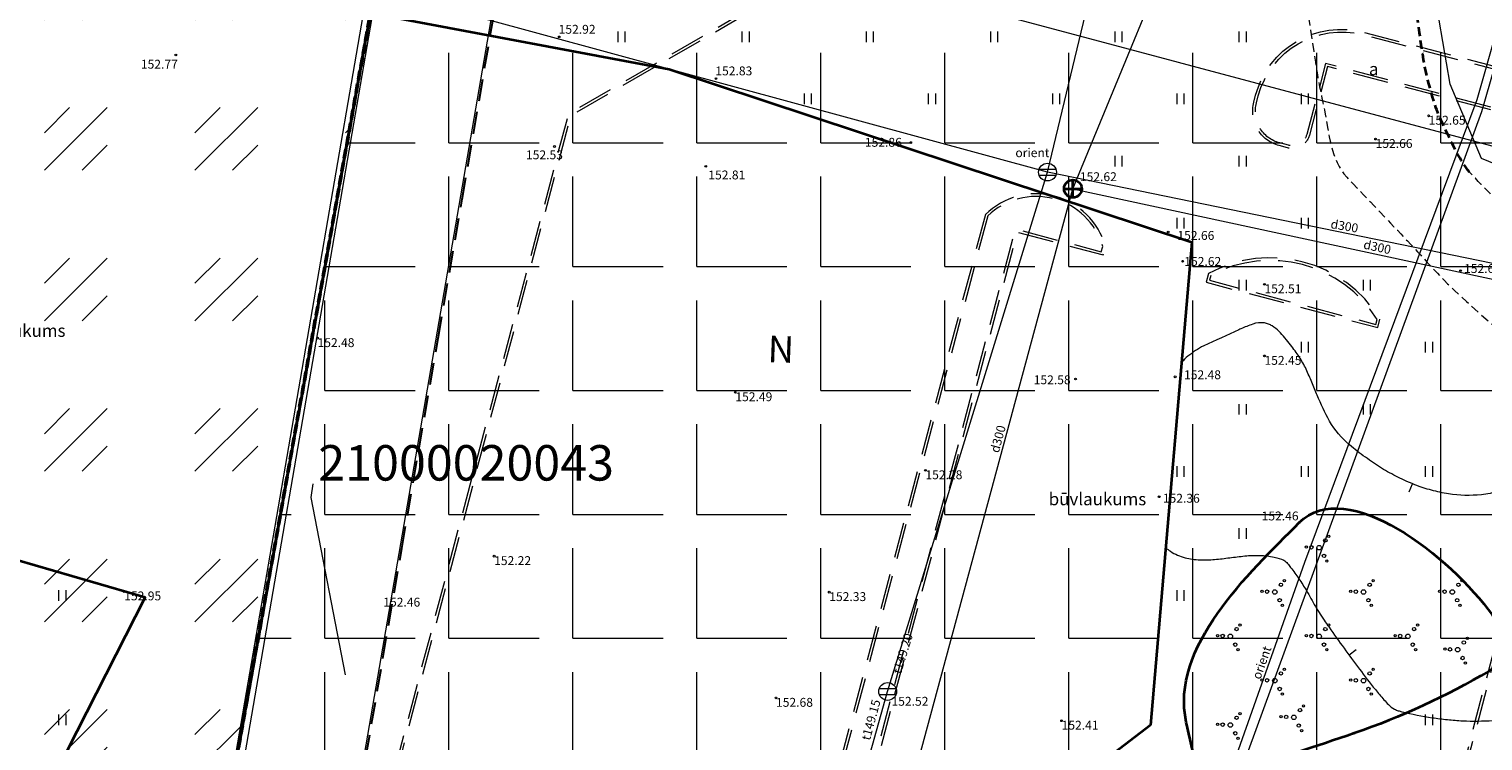
# Model space of a CAD drawing. Units: metres. Extents: x 0 to 707922, y 0 to 270859.
# Drawn here: x 705245 to 705327, y 269902 to 269942 of the extents above; entities that cross this region are included whole.
import ezdxf
from ezdxf.enums import TextEntityAlignment as Align

# ---------------------------------------------------------------- set-up
doc = ezdxf.new("R2010")
doc.units = ezdxf.units.M
for name, pattern in [('ADTI_0', [2, 1, 1]), ('ADTI_2', [0.75, 0.5, -0.25]), ('HIDDEN', [0.375, 0.25, -0.125])]:
    doc.linetypes.add(name, pattern=pattern)
doc.layers.get('0').update_dxf_attribs({"linetype": 'ADTI_0', "lineweight": 9, "true_color": 0xffffff})
doc.layers.add('57', color=7, linetype='Continuous')
doc.layers.add('59', color=7, linetype='Continuous')
for name, color, linetype, lineweight, true_color in [('APGS_VADP_ZSPR_####_#', 7, 'APGS_VADP_ZSPR', 9, 0xfe005e), ('CELI_CAPM_####_####_#', 7, 'ADTI_2', 35, 0xd200d2), ('CELI_CMAL_####_####_#', 7, 'ADTI_2', 9, 0xd200d2), ('CELI_CSEG_####_TKST_#', 7, 'ADTI_0', 9, 0xd200d2), ('CKOM_VADP_NEDR_####_#', 7, 'CKOM_VADP_NEDR', 9, 0xc0c0c0), ('ELEK_VADP_NEDR_####_#', 7, 'ELEK_VADP_NEDR', 9, 0xc0c0c0), ('ELEK_VADP_ZSPR_####_#', 7, 'ELEK_VADP_ZSPR', 9, 0x878700), ('ELEK_VADP_ZSPR_TKST_#', 7, 'ADTI_0', 9, 0x878700), ('LKAN_ELEM_####_####_#', 7, 'ADTI_0', 35, 0x965c00), ('LKAN_ELEM_PAST_TKST_#', 7, 'ADTI_0', 9, 0x965c00), ('LKAN_VADP_NEDR_####_#', 7, 'LKAN_VADP_NEDR', 9, 0xc0c0c0), ('LKAN_VADP_PAST_####_#', 7, 'LKAN_VADP_PAST', 9, 0x965c00), ('LKAN_VADP_PAST_TKST_#', 7, 'ADTI_0', 9, 0x965c00), ('RELJ_AATZ_####_TKST_#', 7, 'ADTI_0', 9, 0xffffff), ('RELJ_ELEM_####_####_#', 7, 'ADTI_0', 35, 0xffffff), ('RELJ_HORZ_PAMT_####_#', 7, 'ADTI_0', 9, 0xd27000), ('SKAN_ELEM_####_####_#', 7, 'ADTI_0', 35, 0xb46600), ('SKAN_VADP_NEDR_####_#', 7, 'SKAN_VADP_NEDR', 9, 0xc0c0c0), ('SKAN_VADP_PAST_####_#', 7, 'SKAN_VADP_PAST', 9, 0xb46600), ('SKAN_VADP_PAST_TKST_#', 7, 'ADTI_0', 9, 0xb46600), ('TERT_ELEM_####_####_#', 7, 'ADTI_0', 9, 0x00f000), ('TERT_IZMT_####_TKST_#', 7, 'ADTI_0', 9, 0xffffff), ('TERT_KONT_####_####_#', 7, 'ADTI_1', 35, 0xffffff)]:
    doc.layers.add(name, color=color, linetype=linetype, lineweight=lineweight, true_color=true_color)
doc.layers.add('V_ROAD', color=7, linetype='Continuous', lineweight=13)
doc.layers.add('x_hor.apzīmējumi', color=7, linetype='Continuous', lineweight=9)
doc.styles.add('dgn071', font='dgn071.shx')
doc.styles.get("Standard").update_dxf_attribs({"font": 'arial.ttf'})
doc.styles.add('Tahoma_05_CB', font='tahoma.ttf', dxfattribs={"height": 0.5})
doc.styles.add('Tahoma_05_LB', font='tahoma.ttf', dxfattribs={"height": 0.5})
doc.styles.add('Tahoma_07_CC', font='tahoma.ttf', dxfattribs={"height": 0.7})
doc.linetypes.add('ADTI_1', pattern='A,0,-0.05,[108,_LV_TOPO_2012,S=0.1,R=0,X=0,Y=0],-0.6', length=0.65)
doc.linetypes.add('APGS_VADP_ZSPR', pattern='A,2,-0.45,[108,_LV_TOPO_2012,S=0.1,R=0,X=0,Y=0],-0.45,2', length=4.9)
doc.linetypes.add('CKOM_VADP_NEDR', pattern='A,0.1,-0.4,0.1,-0.4,0.1,-1,[109,_LV_TOPO_2012,S=1,R=0,X=0,Y=0],-1,0.1,-0.4,0.1,-0.4', length=4.1)
doc.linetypes.add('ELEK_VADP_NEDR', pattern='A,0.1,-0.4,0.1,-0.4,0.1,-0.75,[108,_LV_TOPO_2012,S=0.15,R=0,X=0,Y=0],-0.75,0.1,-0.4,0.1,-0.4', length=3.6)
doc.linetypes.add('ELEK_VADP_ZSPR', pattern='A,2,-0.45,[108,_LV_TOPO_2012,S=0.1,R=0,X=0,Y=0],-0.45,2', length=4.9)
doc.linetypes.add('LKAN_VADP_NEDR', pattern='A,0.1,-0.4,0.1,-0.4,0.1,-0.5,[129,_LV_TOPO_2012,S=1,R=0,X=0,Y=0],-0.5,0.1,-0.4,0.1,-0.4', length=3.1)
doc.linetypes.add('LKAN_VADP_PAST', pattern='A,7.5,-0.5,[129,_LV_TOPO_2012,S=1,R=0,X=0,Y=0],-0.5,7.5', length=16)
doc.linetypes.add('SKAN_VADP_NEDR', pattern='A,0.1,-0.4,0.1,-0.4,0.1,-0.3,[125,_LV_TOPO_2012,S=1,R=0,X=0,Y=0],-0.3,0.1,-0.4,0.1,-0.4', length=2.7)
doc.linetypes.add('SKAN_VADP_PAST', pattern='A,7.5,-0.3,[125,_LV_TOPO_2012,S=1,R=0,X=0,Y=0],-0.3,7.5', length=15.6)

# ---------------------------------------------------------------- blocks, each defined once
blk = doc.blocks.new('A$C38E4723A')
at = {"layer": 'x_hor.apzīmējumi', "color": 252, "linetype": 'HIDDEN', "lineweight": 9, "ltscale": 8, "flags": 128}
for points in [[(0, 33.538, 0.842366), (15.498, 29.684), (17.718, 38.067, 0.668179), (14.78, 40.308), (5.906, 35.151), (3.896, 38.609), (15.484, 82.355), (26.764, 88.911, 0.283541), (32.712, 100.015, 0.007326), (32.652, 100.804), (30.662, 122.823)], [(0.149, 33.513, 0.840952), (15.356, 29.734), (17.573, 38.105, 0.668179), (14.855, 40.178), (5.852, 34.946), (3.735, 38.588), (15.355, 82.454), (26.688, 89.04, 0.283541), (32.562, 100.006, 0.007326), (32.503, 100.791), (30.513, 122.809)], [(76.063, 70.458), (62.587, 19.583, -0.415235), (45.422, 9.647), (30.84, 13.564, -0.413193), (22.353, 28.226), (22.392, 28.375, -0.414214), (27.895, 31.573), (30.311, 30.933, -0.265564), (33.183, 28.103), (33.054, 27.62), (28.221, 28.9), (26.173, 21.167), (57.106, 12.973), (73.75, 75.806), (68.916, 77.086), (70.197, 81.92), (58.113, 85.12), (57.089, 81.254, -0.414214), (55.866, 80.543), (55.383, 80.671, -0.414214), (53.962, 83.117), (54.064, 83.504, -0.413361), (60.164, 87.061), (67.502, 85.14, -0.415067), (76.063, 70.458)], [(75.918, 70.497), (62.442, 19.622, -0.415235), (45.461, 9.792), (30.879, 13.709, -0.413193), (22.498, 28.188), (22.537, 28.337, -0.414214), (27.856, 31.428), (30.273, 30.788, -0.262792), (33.027, 28.102), (32.948, 27.803), (28.115, 29.084), (25.989, 21.06), (57.213, 12.79), (73.933, 75.913), (69.1, 77.193), (70.38, 82.026), (58.007, 85.304), (56.944, 81.292, -0.414214), (55.905, 80.688), (55.421, 80.816, -0.414214), (54.107, 83.078), (54.209, 83.466, -0.413361), (60.126, 86.916), (67.464, 84.995, -0.415067), (75.918, 70.497)], [(38.835, 76.779), (28.976, 39.562, 0.571429), (35.743, 37.77), (35.871, 38.253), (31.038, 39.533), (40.64, 75.783), (45.473, 74.503), (45.601, 74.986, 0.571429), (38.835, 76.779)], [(51.401, 73.45), (51.273, 72.967), (60.94, 70.406), (61.068, 70.889, 0.4), (51.401, 73.45)]]:
    blk.add_lwpolyline(points, format="xyb", dxfattribs=at)
for points in [[(38.969, 76.7), (29.132, 39.564, 0.564574), (35.609, 37.848), (35.688, 38.147), (30.854, 39.427), (40.533, 75.967), (45.367, 74.686), (45.446, 74.985, 0.564574)], [(51.53, 73.349), (51.457, 73.073), (60.833, 70.59), (60.906, 70.865, 0.39478)]]:
    blk.add_lwpolyline(points, format="xyb", close=True, dxfattribs=at)
blk = doc.blocks.new('KRUMS')
at = {"layer": 'TERT_ELEM_####_####_#', "color": 3, "linetype": 'ADTI_0', "lineweight": 9, "true_color": 0x00f000}
for centre, radius in [((-0.718, 0.034), 0.064), ((-0.434, 0.021), 0.096), ((0, 0), 0.128), ((0.348, 0.408), 0.096), ((0.544, 0.639), 0.064), ((0.276, -0.467), 0.096), ((0.434, -0.756), 0.064)]:
    blk.add_circle(centre, radius, dxfattribs=at)
blk = doc.blocks.new('PLAVA')
at = {"layer": 'TERT_ELEM_####_####_#', "color": 92, "linetype": 'ADTI_0', "lineweight": 9, "true_color": 0x00e100}
for p, q in [((0, 0), (0, 0.6)), ((0.4, 0), (0.4, 0.6))]:
    blk.add_line(p, q, dxfattribs=at)
blk = doc.blocks.new('PKT_1')
at = {"layer": 'RELJ_ELEM_####_####_#', "color": 7, "linetype": 'ADTI_0', "lineweight": 20, "ltscale": 0.7}
blk.add_circle((0, 0), 0.05, dxfattribs=at)
blk = doc.blocks.new('lkaka_1')
at = {"layer": 'LKAN_ELEM_####_####_#', "color": 34, "linetype": 'ADTI_0', "lineweight": 20, "ltscale": 0.7, "true_color": 0x965c00}
for p, q in [((-0.468, 0.175), (0.468, 0.175)), ((-0.468, -0.175), (0.468, -0.175))]:
    blk.add_line(p, q, dxfattribs=at)
blk.add_circle((0, 0), 0.5, dxfattribs=at)
blk = doc.blocks.new('KNAKA')
at = {"layer": 'SKAN_ELEM_####_####_#', "color": 32, "linetype": 'ADTI_0', "lineweight": 35, "true_color": 0xb46600}
for p, q in [((-0.5, 0), (0.5, 0)), ((0, -0.5), (0, 0.5))]:
    blk.add_line(p, q, dxfattribs=at)
blk.add_circle((0, 0), 0.5, dxfattribs=at)

msp = doc.modelspace()

# ---------------------------------------------------------------- hatches: boundary and pattern name
at = {"layer": 'CELI_CMAL_####_####_#', "lineweight": 13}
h = msp.add_hatch(dxfattribs=at)
h.set_pattern_fill('ANGLE', color=256)
h.set_pattern_definition([(0, (0, 0), (0, 6.985), [5.08, -1.905]), (90, (0, 0), (-6.985, 4e-16), [5.08, -1.905])])
h.paths.add_polyline_path([(705351.44, 269958.684), (705345.274, 269960.26), (705338.306, 269947.633), (705329.26, 269946.536), (705307.801, 269951.998), (705267.16, 269959.988), (705254.108, 269887.166), (705253.584, 269884.38), (705242.257, 269875.808), (705206.995, 269880.489), (705195.387, 269891.208), (705206.268, 269942.418), (705216.383, 269969.768), (705240.345, 270110.837), (705232.305, 270112.273), (705231.258, 270106.366), (705215.461, 270109.328), (705208.007, 270066.056), (705223.598, 270061.976), (705207.69, 269969.372), (705199.355, 269968.517), (705178.652, 269876.489), (705248.687, 269860.378), (705284.209, 269853.389), (705323.284, 269843.105), (705339.966, 269911.586)])
at = {"layer": 'CELI_CMAL_####_####_#'}
h = msp.add_hatch(dxfattribs=at)
h.set_pattern_fill('GOST_GLASS', color=2)
h.paths.add_polyline_path([(705267.173, 269960.064), (705222.154, 269967.927), (705222.53, 269970.11), (705216.371, 269969.701), (705206.268, 269942.418), (705195.387, 269891.208), (705206.964, 269880.493), (705242.257, 269875.808), (705253.274, 269884.145), (705253.584, 269884.38), (705254.42, 269888.977)])

# ---------------------------------------------------------------- linework, layer by layer
at = {"color": 7, "linetype": 'HIDDEN', "lineweight": 30, "ltscale": 5}
msp.add_lwpolyline([(705240.799, 269866.625), (705257.751, 269865.605), (705265.822, 269912.46), (705267.863, 269924.311), (705269.213, 269932.143), (705271.516, 269945.514), (705272.943, 269953.799), (705274.297, 269961.659), (705274.954, 269965.475), (705275.338, 269967.328), (705275.819, 269969.07), (705276.286, 269970.445), (705277.494, 269973.277), (705278.267, 269974.952), (705278.828, 269976.167), (705303.652, 269978.411), (705324.906, 270101.795)], dxfattribs=at)
at = {"layer": 'APGS_VADP_ZSPR_####_#', "flags": 128}
msp.add_lwpolyline([(705342.565, 269929.221), (705333.382, 269931.676), (705326.639, 269934.442), (705324.874, 269938.641), (705322.408, 269953.09), (705319.405, 269976.821), (705321.271, 269984.046), (705324.768, 270000)], dxfattribs=at)
at = {"layer": 'CELI_CAPM_####_####_#'}
msp.add_open_spline([(705325.97, 269933.675), (705325.516, 269934.248), (705325.187, 269934.888), (705324.869, 269935.544), (705324.519, 269936.267), (705324.17, 269936.978), (705323.937, 269937.745), (705323.678, 269938.6), (705323.468, 269939.462), (705323.335, 269940.34), (705322.377, 269946.651), (705321.439, 269952.961), (705320.536, 269959.28), (705320.242, 269961.339), (705319.938, 269963.395), (705319.677, 269965.46), (705319.571, 269966.302), (705319.537, 269967.149), (705319.49, 269967.996), (705319.415, 269969.34), (705319.359, 269970.683), (705319.339, 269972.027), (705319.316, 269973.577), (705319.387, 269975.128), (705319.471, 269976.679), (705319.518, 269977.547), (705319.549, 269978.42), (705319.724, 269979.271), (705321.149, 269986.192), (705322.611, 269993.094), (705324.069, 270000)], degree=3, knots=[0, 0, 0, 0, 0.0210327, 0.0210327, 0.0210327, 0.0442073, 0.0442073, 0.0442073, 0.0700359, 0.0700359, 0.0700359, 0.2556672, 0.2556672, 0.2556672, 0.3161628, 0.3161628, 0.3161628, 0.3408179, 0.3408179, 0.3408179, 0.3799287, 0.3799287, 0.3799287, 0.4250513, 0.4250513, 0.4250513, 0.4503021, 0.4503021, 0.4503021, 0.6556519, 0.6556519, 0.6556519, 0.6556519], dxfattribs=at)
at = {"layer": 'CELI_CMAL_####_####_#', "color": 6, "lineweight": 40}
msp.add_line((705267.173, 269960.064), (705254.42, 269888.977), dxfattribs=at)
at = {"layer": 'CELI_CMAL_####_####_#', "color": 6, "lineweight": 40, "flags": 128}
msp.add_lwpolyline([(705351.44, 269958.684), (705345.274, 269960.26), (705338.306, 269947.633), (705329.26, 269946.536), (705307.801, 269951.998), (705267.16, 269959.988), (705254.108, 269887.166), (705253.584, 269884.38), (705242.257, 269875.808), (705206.995, 269880.489), (705195.387, 269891.208), (705206.268, 269942.418), (705216.383, 269969.768), (705240.345, 270110.837), (705232.305, 270112.273), (705231.258, 270106.366), (705215.461, 270109.328), (705208.007, 270066.056), (705223.598, 270061.976), (705207.69, 269969.372), (705199.355, 269968.517), (705178.652, 269876.489), (705248.687, 269860.378), (705284.209, 269853.389), (705323.284, 269843.105), (705339.966, 269911.586), (705351.44, 269958.684)], close=True, dxfattribs=at)
at = {"layer": 'CELI_CMAL_####_####_#', "color": 2, "lineweight": 50, "flags": 128}
msp.add_lwpolyline([(705267.173, 269960.064), (705222.154, 269967.927), (705222.53, 269970.11), (705216.371, 269969.701), (705206.268, 269942.418), (705195.387, 269891.208), (705206.964, 269880.493), (705242.257, 269875.808), (705253.274, 269884.145), (705253.584, 269884.38), (705254.42, 269888.977), (705267.173, 269960.064), (705267.173, 269960.064), (705267.173, 269960.064)], close=True, dxfattribs=at)
at = {"layer": 'CELI_CMAL_####_####_#'}
for points, knots in [([(705304.762, 269966.497), (705305.365, 269966.354), (705305.967, 269966.211), (705306.57, 269966.068), (705307.553, 269965.835), (705308.513, 269965.531), (705309.479, 269965.218), (705310.444, 269964.904), (705311.332, 269964.43), (705312.101, 269963.698), (705312.546, 269963.275), (705312.821, 269962.784), (705313.098, 269962.257), (705313.611, 269961.281), (705314.211, 269960.344), (705314.377, 269959.274), (705314.91, 269955.833), (705315.38, 269952.387), (705315.904, 269948.946), (705316.396, 269945.719), (705316.887, 269942.492), (705317.386, 269939.265), (705317.494, 269938.57), (705317.649, 269937.884), (705317.794, 269937.195), (705318.069, 269935.886), (705318.137, 269934.361), (705319.057, 269933.393), (705320.07, 269932.328), (705321.083, 269931.263), (705322.096, 269930.198), (705323.109, 269929.133), (705324.067, 269928.01), (705325.135, 269927.003), (705328.692, 269923.649), (705332.614, 269920.683), (705336.354, 269917.523)], [0, 0, 0, 0, 0.029601, 0.029601, 0.029601, 0.077879, 0.077879, 0.077879, 0.126157, 0.126157, 0.126157, 0.154071, 0.154071, 0.154071, 0.205774, 0.205774, 0.205774, 0.372083, 0.372083, 0.372083, 0.528103, 0.528103, 0.528103, 0.561713, 0.561713, 0.561713, 0.625534, 0.625534, 0.625534, 0.695777, 0.695777, 0.695777, 0.76602, 0.76602, 0.76602, 1, 1, 1, 1]), ([(705339.902, 269929.088), (705338.978, 269928.748), (705338.054, 269928.407), (705337.13, 269928.067), (705336.292, 269927.758), (705335.362, 269928.303), (705334.483, 269928.483), (705333.452, 269928.694), (705332.431, 269928.881), (705331.421, 269929.202), (705330.368, 269929.535), (705329.377, 269930.115), (705328.623, 269930.904), (705327.738, 269931.828), (705326.854, 269932.751), (705325.97, 269933.675)], [0, 0, 0, 0, 0.185907, 0.185907, 0.185907, 0.354518, 0.354518, 0.354518, 0.552495, 0.552495, 0.552495, 0.758612, 0.758612, 0.758612, 1, 1, 1, 1])]:
    msp.add_open_spline(points, degree=3, knots=knots, dxfattribs=at)
at = {"layer": 'CKOM_VADP_NEDR_####_#', "flags": 128}
msp.add_lwpolyline([(705262.654, 269905.325), (705260.708, 269915.332), (705260.819, 269916.107)], dxfattribs=at)
at = {"layer": 'ELEK_VADP_NEDR_####_#', "flags": 128}
msp.add_lwpolyline([(705226.29, 269990.699), (705222.559, 269963.903), (705224.767, 269962.544), (705227.151, 269961.906), (705252.753, 269955.064), (705309.559, 269939.883), (705342.995, 269930.948)], dxfattribs=at)
at = {"layer": 'ELEK_VADP_ZSPR_####_#', "flags": 128}
for points in [[(705302.802, 269859.85), (705301.52, 269856.154), (705298.396, 269856.714), (705298.215, 269856.949), (705304.147, 269875.157), (705305.391, 269875.137), (705304.425, 269876.013), (705308.39, 269888.183), (705310.87, 269895.203), (705316.689, 269911.676), (705324.443, 269932.519), (705326.395, 269937.766), (705328.816, 269946.226), (705330.075, 269950.328), (705330.529, 269950.346)], [(705304.993, 269873.78), (705304.389, 269874.156), (705310.289, 269892.215), (705326.675, 269937.086), (705329.27, 269946.151)]]:
    msp.add_lwpolyline(points, dxfattribs=at)
at = {"layer": 'LKAN_VADP_NEDR_####_#', "flags": 128}
msp.add_lwpolyline([(705302.196, 269933.675), (705266.745, 269943.33), (705217.998, 269959.142), (705198.286, 269990.215)], dxfattribs=at)
at = {"layer": 'LKAN_VADP_PAST_####_#', "flags": 128}
for points in [[(705286.749, 269881.331), (705293.19, 269904.392), (705302.196, 269933.675), (705305.761, 269948.545)], [(705333.257, 269936.67), (705331.675, 269927.618), (705302.196, 269933.675)]]:
    msp.add_lwpolyline(points, dxfattribs=at)
at = {"layer": 'RELJ_HORZ_PAMT_####_#'}
for p, q in [((705322.563, 269915.643), (705322.757, 269916.104)), ((705319.59, 269906.737), (705319.188, 269906.44))]:
    msp.add_line(p, q, dxfattribs=at)
for points, knots in [([(705333.233, 269920.103), (705332.89, 269919.674), (705332.519, 269919.268), (705332.137, 269918.872), (705331.876, 269918.601), (705331.603, 269918.346), (705331.326, 269918.093), (705331.035, 269917.826), (705330.739, 269917.566), (705330.433, 269917.317), (705330.141, 269917.08), (705329.84, 269916.857), (705329.527, 269916.649), (705329.37, 269916.545), (705329.21, 269916.447), (705329.049, 269916.35), (705328.887, 269916.251), (705328.723, 269916.158), (705328.555, 269916.068), (705328.252, 269915.907), (705327.933, 269915.794), (705327.603, 269915.686), (705327.287, 269915.584), (705326.968, 269915.514), (705326.643, 269915.485), (705326.028, 269915.429), (705325.399, 269915.429), (705324.789, 269915.532), (705324.627, 269915.559), (705324.466, 269915.589), (705324.306, 269915.625), (705324.146, 269915.662), (705323.987, 269915.698), (705323.829, 269915.739), (705323.67, 269915.78), (705323.514, 269915.826), (705323.358, 269915.877), (705323.203, 269915.928), (705323.049, 269915.984), (705322.897, 269916.046), (705322.733, 269916.112), (705322.571, 269916.182), (705322.41, 269916.255), (705322.251, 269916.326), (705322.093, 269916.4), (705321.936, 269916.478), (705321.623, 269916.632), (705321.319, 269916.803), (705321.02, 269916.984), (705320.705, 269917.175), (705320.405, 269917.386), (705320.104, 269917.598), (705319.794, 269917.818), (705319.5, 269918.051), (705319.212, 269918.303), (705318.771, 269918.689), (705318.371, 269919.121), (705318.09, 269919.634), (705317.828, 269920.111), (705317.599, 269920.595), (705317.387, 269921.091), (705317.335, 269921.214), (705317.282, 269921.335), (705317.231, 269921.459), (705317.181, 269921.582), (705317.132, 269921.705), (705317.081, 269921.828), (705317.031, 269921.951), (705316.98, 269922.074), (705316.929, 269922.196), (705316.878, 269922.319), (705316.824, 269922.441), (705316.767, 269922.561), (705316.654, 269922.804), (705316.522, 269923.038), (705316.375, 269923.263), (705316.301, 269923.376), (705316.224, 269923.487), (705316.144, 269923.596), (705316.063, 269923.708), (705315.979, 269923.819), (705315.895, 269923.929), (705315.688, 269924.2), (705315.469, 269924.456), (705315.233, 269924.706), (705315.121, 269924.824), (705314.99, 269924.917), (705314.851, 269925.003), (705314.785, 269925.044), (705314.718, 269925.075), (705314.646, 269925.106), (705314.575, 269925.135), (705314.503, 269925.159), (705314.429, 269925.169), (705314.21, 269925.2), (705313.973, 269925.181), (705313.76, 269925.104), (705313.533, 269925.022), (705313.313, 269924.936), (705313.096, 269924.837), (705313.058, 269924.82), (705313.02, 269924.802), (705312.982, 269924.785), (705312.321, 269924.483), (705311.66, 269924.179), (705311.001, 269923.874), (705310.84, 269923.799), (705310.687, 269923.709), (705310.539, 269923.611), (705310.465, 269923.562), (705310.393, 269923.51), (705310.321, 269923.457), (705310.249, 269923.404), (705310.176, 269923.352), (705310.107, 269923.294), (705309.98, 269923.189), (705309.861, 269923.074), (705309.751, 269922.952)], [0, 0, 0, 0, 0.054629, 0.054629, 0.054629, 0.091899, 0.091899, 0.091899, 0.1311, 0.1311, 0.1311, 0.16841, 0.16841, 0.16841, 0.187094, 0.187094, 0.187094, 0.205932, 0.205932, 0.205932, 0.239942, 0.239942, 0.239942, 0.272441, 0.272441, 0.272441, 0.333915, 0.333915, 0.333915, 0.350208, 0.350208, 0.350208, 0.366466, 0.366466, 0.366466, 0.382713, 0.382713, 0.382713, 0.399005, 0.399005, 0.399005, 0.416555, 0.416555, 0.416555, 0.433916, 0.433916, 0.433916, 0.4686, 0.4686, 0.4686, 0.505159, 0.505159, 0.505159, 0.542839, 0.542839, 0.542839, 0.600524, 0.600524, 0.600524, 0.654156, 0.654156, 0.654156, 0.667377, 0.667377, 0.667377, 0.680591, 0.680591, 0.680591, 0.693805, 0.693805, 0.693805, 0.70703, 0.70703, 0.70703, 0.73366, 0.73366, 0.73366, 0.74711, 0.74711, 0.74711, 0.760889, 0.760889, 0.760889, 0.794726, 0.794726, 0.794726, 0.810743, 0.810743, 0.810743, 0.818362, 0.818362, 0.818362, 0.825844, 0.825844, 0.825844, 0.848131, 0.848131, 0.848131, 0.871839, 0.871839, 0.871839, 0.875992, 0.875992, 0.875992, 0.948267, 0.948267, 0.948267, 0.965864, 0.965864, 0.965864, 0.974716, 0.974716, 0.974716, 0.983623, 0.983623, 0.983623, 1, 1, 1, 1]), ([(705308.851, 269912.485), (705308.939, 269912.418), (705309.03, 269912.356), (705309.124, 269912.295), (705309.378, 269912.13), (705309.654, 269912.006), (705309.947, 269911.927), (705310.084, 269911.89), (705310.223, 269911.867), (705310.363, 269911.85), (705310.502, 269911.833), (705310.641, 269911.816), (705310.78, 269911.813), (705311.058, 269911.805), (705311.336, 269911.81), (705311.613, 269911.834), (705311.756, 269911.847), (705311.898, 269911.86), (705312.04, 269911.877), (705312.182, 269911.895), (705312.323, 269911.913), (705312.465, 269911.932), (705312.607, 269911.95), (705312.748, 269911.969), (705312.89, 269911.987), (705313.032, 269912.005), (705313.174, 269912.019), (705313.316, 269912.033), (705313.595, 269912.061), (705313.875, 269912.068), (705314.154, 269912.066), (705314.428, 269912.063), (705314.698, 269912.012), (705314.969, 269911.96), (705315.157, 269911.924), (705315.34, 269911.881), (705315.513, 269911.788), (705315.556, 269911.765), (705315.591, 269911.735), (705315.626, 269911.703), (705315.661, 269911.672), (705315.695, 269911.641), (705315.724, 269911.606), (705315.783, 269911.535), (705315.839, 269911.463), (705315.894, 269911.389), (705316.05, 269911.177), (705316.205, 269910.964), (705316.355, 269910.747), (705316.504, 269910.531), (705316.647, 269910.311), (705316.784, 269910.087), (705316.963, 269909.792), (705317.114, 269909.481), (705317.292, 269909.185), (705317.47, 269908.889), (705317.651, 269908.594), (705317.848, 269908.31), (705318.401, 269907.513), (705318.971, 269906.73), (705319.549, 269905.952), (705319.842, 269905.559), (705320.135, 269905.168), (705320.437, 269904.782), (705320.589, 269904.589), (705320.748, 269904.402), (705320.905, 269904.213), (705321.065, 269904.02), (705321.23, 269903.834), (705321.402, 269903.65), (705321.501, 269903.544), (705321.621, 269903.461), (705321.751, 269903.393), (705321.816, 269903.359), (705321.883, 269903.332), (705321.953, 269903.309), (705322.022, 269903.287), (705322.092, 269903.265), (705322.163, 269903.248), (705322.73, 269903.117), (705323.297, 269903), (705323.871, 269902.913), (705324.156, 269902.87), (705324.441, 269902.834), (705324.728, 269902.804), (705325.014, 269902.775), (705325.301, 269902.754), (705325.587, 269902.74), (705326.154, 269902.711), (705326.723, 269902.719), (705327.29, 269902.757), (705327.861, 269902.795), (705328.427, 269902.871), (705328.989, 269902.988), (705329.755, 269903.147), (705330.506, 269903.334), (705331.257, 269903.542), (705332.017, 269903.752), (705332.768, 269903.976), (705333.511, 269904.241), (705334.248, 269904.504), (705334.966, 269904.808), (705335.659, 269905.17), (705335.832, 269905.26), (705336.001, 269905.355), (705336.169, 269905.453), (705336.336, 269905.55), (705336.503, 269905.647), (705336.666, 269905.752), (705336.991, 269905.96), (705337.311, 269906.178), (705337.614, 269906.416), (705337.74, 269906.515), (705337.865, 269906.613), (705337.991, 269906.712)], [0, 0, 0, 0, 0.00964, 0.00964, 0.00964, 0.035761, 0.035761, 0.035761, 0.048026, 0.048026, 0.048026, 0.060168, 0.060168, 0.060168, 0.084308, 0.084308, 0.084308, 0.096728, 0.096728, 0.096728, 0.10915, 0.10915, 0.10915, 0.121571, 0.121571, 0.121571, 0.133988, 0.133988, 0.133988, 0.158289, 0.158289, 0.158289, 0.182093, 0.182093, 0.182093, 0.198624, 0.198624, 0.198624, 0.202731, 0.202731, 0.202731, 0.206721, 0.206721, 0.206721, 0.21469, 0.21469, 0.21469, 0.2376, 0.2376, 0.2376, 0.260418, 0.260418, 0.260418, 0.2904, 0.2904, 0.2904, 0.320446, 0.320446, 0.320446, 0.404697, 0.404697, 0.404697, 0.447246, 0.447246, 0.447246, 0.468614, 0.468614, 0.468614, 0.490354, 0.490354, 0.490354, 0.502909, 0.502909, 0.502909, 0.509236, 0.509236, 0.509236, 0.515585, 0.515585, 0.515585, 0.566018, 0.566018, 0.566018, 0.591053, 0.591053, 0.591053, 0.616013, 0.616013, 0.616013, 0.665358, 0.665358, 0.665358, 0.715036, 0.715036, 0.715036, 0.782695, 0.782695, 0.782695, 0.851048, 0.851048, 0.851048, 0.918879, 0.918879, 0.918879, 0.935758, 0.935758, 0.935758, 0.952574, 0.952574, 0.952574, 0.98611, 0.98611, 0.98611, 1, 1, 1, 1])]:
    msp.add_open_spline(points, degree=3, knots=knots, dxfattribs=at)
at = {"layer": 'SKAN_VADP_NEDR_####_#', "flags": 128}
msp.add_lwpolyline([(705303.63, 269932.74), (705310.937, 269950.451), (705260.44, 269960.34), (705260.112, 269972.644), (705258.195, 269972.938)], dxfattribs=at)
at = {"layer": 'SKAN_VADP_PAST_####_#', "flags": 128}
msp.add_lwpolyline([(705289.178, 269878.459), (705293.864, 269896.555), (705303.63, 269932.74), (705341.41, 269924.591)], dxfattribs=at)
at = {"layer": 'TERT_KONT_####_####_#', "flags": 128}
msp.add_lwpolyline([(705307.992, 269902.5), (705302.133, 269898.009), (705274.589, 269887.054), (705253.665, 269881.529), (705240.722, 269880.89), (705243.692, 269894.612), (705251.363, 269909.687), (705235.85, 269914.198), (705226.781, 269913.55), (705209.974, 269895.994), (705193.385, 269882.814), (705181.705, 269895.486), (705190.919, 269939.397), (705189.411, 269947.151), (705193.395, 269965.652), (705206.738, 269963.602), (705231.887, 269956.983), (705231.567, 269951.838), (705253.204, 269944.71), (705280.889, 269939.483), (705310.332, 269929.718), (705307.992, 269902.5)], dxfattribs=at)
at = {"layer": 'TERT_KONT_####_####_#'}
msp.add_open_spline([(705310.598, 269900.032), (705310.803, 269899.73), (705311.007, 269899.427), (705311.212, 269899.125), (705311.567, 269898.6), (705312.365, 269899.659), (705312.965, 269899.863), (705315.13, 269900.6), (705317.311, 269901.284), (705319.48, 269902.034), (705322.122, 269902.948), (705324.639, 269904.125), (705327.073, 269905.544), (705327.99, 269906.079), (705327.879, 269907.825), (705327.26, 269908.691), (705324.891, 269912.007), (705319.061, 269916.587), (705316.381, 269913.914), (705313.512, 269911.051), (705309.084, 269906.872), (705310.015, 269902.665), (705310.21, 269901.787), (705310.404, 269900.91), (705310.598, 269900.032)], degree=3, knots=[0, 0, 0, 0, 0.022316, 0.022316, 0.022316, 0.061074, 0.061074, 0.061074, 0.201031, 0.201031, 0.201031, 0.371491, 0.371491, 0.371491, 0.435731, 0.435731, 0.435731, 0.68165, 0.68165, 0.68165, 0.945046, 0.945046, 0.945046, 1, 1, 1, 1], dxfattribs=at)
at = {"layer": 'V_ROAD', "color": 7, "lineweight": 9}
msp.add_lwpolyline([(705260.009, 269888.015), (705261.466, 269887.764), (705274.856, 269965.494, -0.065543), (705277.054, 269972.561), (705278.761, 269976.262), (705290.373, 269977.311), (705290.024, 269981.179, 0.521659), (705279.319, 269981.05), (705275.692, 269973.19, 0.065543), (705273.378, 269965.749), (705272.266, 269959.295)], format="xyb", dxfattribs=at)
at = {"layer": 'V_ROAD', "color": 7, "ltscale": 1.06, "flags": 128}
msp.add_lwpolyline([(705224.366, 269980.768, 0.391811), (705217.353, 269975.401), (705216.362, 269969.645, -0.109518), (705211.603, 269958.028), (705207.129, 269951.584, 0.109518), (705203.684, 269943.172), (705195.638, 269896.466, 0.429168), (705206.963, 269880.494), (705230.405, 269877.117, 0.014487), (705241.486, 269875.848, 0.389392), (705253.796, 269885.354), (705254.42, 269888.977), (705254.765, 269888.918), (705256.641, 269899.807), (705256.296, 269899.866), (705266.613, 269959.761), (705258.729, 269961.119), (705221.576, 269967.519), (705221.831, 269968.997), (705222.324, 269968.912)], format="xyb", close=True, dxfattribs=at)
msp.add_lwpolyline([(705258.814, 269961.612), (705267.191, 269960.169), (705256.789, 269899.781), (705256.296, 269899.866), (705266.613, 269959.761), (705258.729, 269961.119)], close=True, dxfattribs=at)

# ---------------------------------------------------------------- block references
msp.add_blockref('A$C38E4723A', (705259.86, 269854.502))
at = {"layer": 'LKAN_ELEM_####_####_#', "color": 34, "linetype": 'ADTI_0', "lineweight": 20, "ltscale": 0.7, "true_color": 0x965c00}
for p in [(705302.196, 269933.675), (705293.19, 269904.392)]:
    msp.add_blockref('lkaka_1', p, dxfattribs=at)
at = {"layer": 'RELJ_ELEM_####_####_#', "color": 7, "linetype": 'ADTI_0', "lineweight": 20, "ltscale": 0.7, "true_color": 0xffffff}
for p in [(705274.69, 269941.3), (705253.09, 269940.28), (705283.52, 269938.95), (705323.67, 269936.85), (705320.68, 269935.54), (705274.42, 269935.12), (705294.49, 269935.34), (705282.94, 269934), (705309, 269930.3), (705309.81, 269928.65), (705325.47, 269928.12), (705314.42, 269927.35), (705261.07, 269924.31), (705314.42, 269923.31), (705303.78, 269922.01), (705309.39, 269922.13), (705284.61, 269921.26), (705295.32, 269916.86), (705308.49, 269915.37), (705316.38, 269913.91), (705271.02, 269912.02), (705250.18, 269910.03), (705289.9, 269909.99), (705286.9, 269904.03), (705302.99, 269902.74), (705319.48, 269902.03)]:
    msp.add_blockref('PKT_1', p, dxfattribs=at)
at = {"layer": 'SKAN_ELEM_####_####_#', "color": 32, "linetype": 'ADTI_0', "lineweight": 20, "ltscale": 0.7, "true_color": 0xb46600}
msp.add_blockref('KNAKA', (705303.63, 269932.74), dxfattribs=at)
at = {"layer": 'TERT_ELEM_####_####_#', "color": 92, "linetype": 'ADTI_0', "lineweight": 9, "ltscale": 0.7, "true_color": 0x00e100}
for p in [(705278, 269941), (705285, 269941), (705292, 269941), (705299, 269941), (705306, 269941), (705313, 269941), (705288.5, 269937.5), (705295.5, 269937.5), (705302.5, 269937.5), (705309.5, 269937.5), (705316.5, 269937.5), (705306, 269934), (705313, 269934), (705309.5, 269930.5), (705316.5, 269930.5), (705313, 269927), (705320, 269927), (705316.5, 269923.5), (705323.5, 269923.5), (705313, 269920), (705320, 269920), (705309.5, 269916.5), (705316.5, 269916.5), (705323.5, 269916.5), (705313, 269913), (705246.5, 269909.5), (705309.5, 269909.5), (705246.5, 269902.5), (705323.5, 269902.5)]:
    msp.add_blockref('PLAVA', p, dxfattribs=at)
at = {"layer": 'TERT_ELEM_####_####_#', "color": 3, "linetype": 'ADTI_0', "lineweight": 9, "ltscale": 0.933333, "true_color": 0x00f000}
for p in [(705317.5, 269912.5), (705315, 269910), (705320, 269910), (705325, 269910), (705312.5, 269907.5), (705317.5, 269907.5), (705322.5, 269907.5), (705325.306, 269906.746), (705315, 269905), (705320, 269905), (705316.075, 269902.935), (705312.5, 269902.5)]:
    msp.add_blockref('KRUMS', p, dxfattribs=at)

# ---------------------------------------------------------------- texts
at = {"layer": '57', "color": 7, "linetype": 'Continuous', "lineweight": -3, "insert": (705286.393, 269922.499), "char_height": 1.5, "attachment_point": 7, "rotation": 357.89513}
msp.add_mtext('N', dxfattribs=at)
at = {"layer": '59', "color": 7, "linetype": 'Continuous', "lineweight": 0, "style": 'dgn071'}
msp.add_text('21000020043', height=2, dxfattribs=at).set_placement((705261.114, 269916.283))
at = {"layer": 'CELI_CSEG_####_TKST_#', "style": 'Tahoma_07_CC'}
msp.add_text('a', height=0.7, dxfattribs=at).set_placement((705320.306, 269939.838), align=Align.TOP_LEFT)
at = {"layer": 'ELEK_VADP_ZSPR_TKST_#', "style": 'Tahoma_05_CB'}
msp.add_text('orient', height=0.5, rotation=70.54449, dxfattribs=at).set_placement((705314.503, 269905.938), align=Align.CENTER)
at = {"layer": 'LKAN_ELEM_PAST_TKST_#', "style": 'Tahoma_05_LB'}
msp.add_text('orient', height=0.5, dxfattribs=at).set_placement((705300.386, 269934.52))
at = {"layer": 'LKAN_ELEM_PAST_TKST_#', "linetype": 'Continuous', "insert": (705293.253, 269903.432), "char_height": 0.5, "attachment_point": 7, "line_spacing_factor": 0.72, "style": 'Tahoma_05_LB'}
msp.add_mtext(' 152.52', dxfattribs=at)
at = {"layer": 'LKAN_VADP_PAST_TKST_#', "linetype": 'Continuous', "char_height": 0.5, "attachment_point": 7, "line_spacing_factor": 0.72, "style": 'Tahoma_05_CB'}
for s, insert, rotation in [('t149.20', (705294.086, 269905.295), 73.03306), ('t149.15', (705292.339, 269901.558), 74.84003)]:
    msp.add_mtext(s, dxfattribs=dict(at, insert=insert, rotation=rotation))
at = {"layer": 'RELJ_AATZ_####_TKST_#', "style": 'Tahoma_07_CC'}
for s, p in [('152.92', (705274.653, 269941.978)), ('152.77', (705251.117, 269940.01)), ('152.83', (705283.483, 269939.632)), ('152.65', (705323.67, 269936.85)), ('152.86', (705291.908, 269935.606)), ('152.66', (705320.68, 269935.54)), ('152.53', (705272.815, 269934.9)), ('152.81', (705283.088, 269933.765)), ('152.62', (705304.02, 269933.667)), ('152.66', (705309.516, 269930.355)), ('152.62', (705309.902, 269928.89)), ('152.65', (705325.664, 269928.488)), ('152.51', (705314.42, 269927.35)), ('152.48', (705261.07, 269924.31)), ('152.45', (705314.42, 269923.31)), ('152.48', (705309.888, 269922.499)), ('152.58', (705301.419, 269922.215)), ('152.49', (705284.61, 269921.26)), ('152.28', (705295.32, 269916.86)), ('152.36', (705308.693, 269915.536)), ('152.46', (705314.259, 269914.538)), ('152.22', (705271.02, 269912.02)), ('152.95', (705250.18, 269910.03)), ('152.46', (705264.774, 269909.679)), ('152.33', (705289.9, 269909.99)), ('152.68', (705286.9, 269904.03)), ('152.41', (705302.99, 269902.74))]:
    msp.add_text(s, height=0.5, dxfattribs=at).set_placement(p, align=Align.TOP_LEFT)
at = {"layer": 'SKAN_VADP_PAST_TKST_#', "style": 'Tahoma_05_CB'}
for rotation, p in [(350.31807, (705318.886, 269930.389)), (347.82743, (705320.723, 269929.206)), (74.89625, (705299.649, 269918.565))]:
    msp.add_text('d300', height=0.5, rotation=rotation, dxfattribs=at).set_placement(p, align=Align.CENTER)
at = {"layer": 'TERT_IZMT_####_TKST_#', "style": 'Tahoma_07_CC'}
for p in [(705241.376, 269925.087), (705302.264, 269915.591)]:
    msp.add_text('būvlaukums', height=0.7, dxfattribs=at).set_placement(p, align=Align.TOP_LEFT)

doc.saveas('drawing.dxf')
